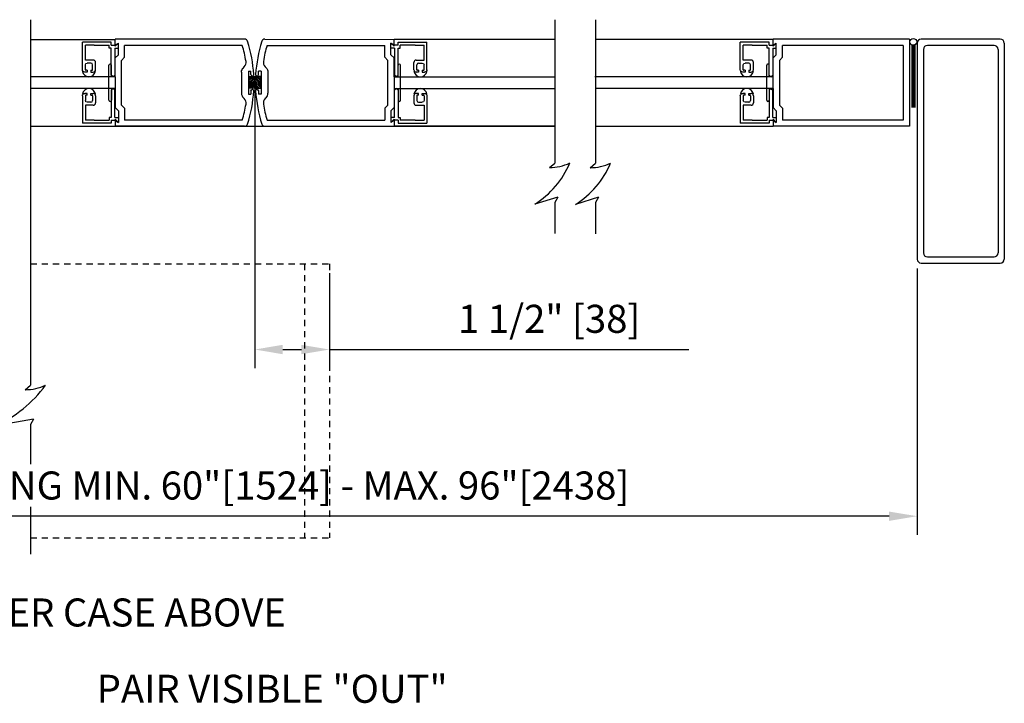
# Model space of a CAD drawing. Extents: x 19 to 3506, y 37 to 4678.
# Drawn here: x 2837 to 2856, y 4606 to 4619 of the extents above; entities that cross this region are included whole.
import ezdxf

# ---------------------------------------------------------------- set-up
doc = ezdxf.new("R2010")
doc.units = 0
doc.header["$LTSCALE"] = 0.25
doc.header["$MEASUREMENT"] = 0
doc.linetypes.add('HIDDENX2', pattern=[0.75, 0.5, -0.25])
doc.layers.get('DEFPOINTS').update_dxf_attribs({"linetype": 'CONTINUOUS'})
for name, color, linetype in [('G-DETL-DIMS', 31, 'CONTINUOUS'), ('G-DETL-FINE', 32, 'CONTINUOUS'), ('G-DETL-HIDN', 32, 'HIDDENX2'), ('G-DETL-TEXT', 31, 'CONTINUOUS'), ('G-DETL-TITL', 30, 'CONTINUOUS')]:
    doc.layers.add(name, color=color, linetype=linetype)
doc.styles.get("Standard").update_dxf_attribs({"font": 'romans.shx'})
doc.dimstyles.new('DIM6', dxfattribs={"dimscale": 6, "dimtxt": 0.09375, "dimasz": 0.09375, "dimexe": 0.0625, "dimexo": 0.03125, "dimgap": 0.03125, "dimtad": 1, "dimdec": 3, "dimzin": 4, "dimdsep": 46, "dimlunit": 5, "dimtxsty": 'Standard', "dimcen": -0.0625, "dimadec": 0, "dimazin": 0, "dimtfac": 1, "dimtdec": 3, "dimtofl": 0, "dimtmove": 0, "dimatfit": 3, "dimfxl": 0.06, "dimfrac": 2, "dimtolj": 1, "dimtzin": 4, "dimarcsym": 0})

# ---------------------------------------------------------------- blocks, each defined once
blk = doc.blocks.new('*D16')
at = {"layer": 'DEFPOINTS', "color": 0, "transparency": 16777216}
for p in [(2827.957, 4614.518), (2854.532, 4614.518), (2827.957, 4609.361)]:
    blk.add_point(p, dxfattribs=at)
at = {"layer": 'G-DETL-DIMS', "color": 0, "lineweight": -2, "transparency": 16777216}
for p, q in [((2827.957, 4614.331), (2827.957, 4608.986)), ((2854.532, 4614.331), (2854.532, 4608.986)), ((2853.97, 4609.361), (2828.519, 4609.361))]:
    blk.add_line(p, q, dxfattribs=at)
at = {"layer": 'G-DETL-DIMS', "color": 0, "transparency": 16777216}
for points in [[(2828.519, 4609.454), (2828.519, 4609.267), (2827.957, 4609.361)], [(2853.97, 4609.454), (2853.97, 4609.267), (2854.532, 4609.361)]]:
    blk.add_solid(points, dxfattribs=at)
at = {"layer": 'G-DETL-DIMS', "color": 0, "transparency": 16777216, "insert": (2840.231, 4609.977), "char_height": 0.5625, "attachment_point": 5, "bg_fill": 3, "box_fill_scale": 1.25, "bg_fill_color": 256, "bg_fill_true_color": 13158600, "bg_fill_transparency": 0}
blk.add_mtext('\\A1;DOOR OPENING MIN. 60"[1524] - MAX. 96"[2438]', dxfattribs=at)
blk = doc.blocks.new('*D20')
at = {"layer": 'DEFPOINTS', "color": 0, "transparency": 16777216}
for p in [(2841.245, 4618.168), (2842.745, 4614.425), (2842.745, 4612.705)]:
    blk.add_point(p, dxfattribs=at)
at = {"layer": 'G-DETL-DIMS', "color": 0, "lineweight": -2, "transparency": 16777216}
for p, q in [((2841.245, 4617.981), (2841.245, 4612.33)), ((2842.745, 4614.238), (2842.745, 4612.33)), ((2841.807, 4612.705), (2842.182, 4612.705)), ((2842.745, 4612.705), (2849.951, 4612.705))]:
    blk.add_line(p, q, dxfattribs=at)
at = {"layer": 'G-DETL-DIMS', "color": 0, "transparency": 16777216}
for points in [[(2841.807, 4612.799), (2841.807, 4612.611), (2841.245, 4612.705)], [(2842.182, 4612.799), (2842.182, 4612.611), (2842.745, 4612.705)]]:
    blk.add_solid(points, dxfattribs=at)
at = {"layer": 'G-DETL-DIMS', "color": 0, "transparency": 16777216, "insert": (2847.152, 4613.321), "char_height": 0.5625, "attachment_point": 5}
blk.add_mtext('\\A1;1 1/2" [38]', dxfattribs=at)

msp = doc.modelspace()

# ---------------------------------------------------------------- linework, layer by layer
at = {"layer": 'G-DETL-FINE'}
for p, q in [((2836.7484, 4618.9218), (2838.4479, 4618.9218)), ((2838.4479, 4618.791), (2838.4479, 4618.9318)), ((2841.0426, 4618.9318), (2838.4479, 4618.9318)), ((2841.4468, 4618.9318), (2844.0414, 4618.9218)), ((2844.0414, 4618.791), (2844.0414, 4618.9318)), ((2847.263, 4618.9218), (2844.0414, 4618.9218)), ((2848.08, 4618.9318), (2851.6438, 4618.9318)), ((2851.6438, 4618.791), (2851.6438, 4618.9318)), ((2854.3768, 4618.9318), (2851.6438, 4618.9318)), ((2854.3768, 4618.9318), (2854.3768, 4617.1842)), ((2856.2002, 4618.9318), (2854.6123, 4618.9318)), ((2838.3675, 4618.8715), (2837.7894, 4618.8715)), ((2837.7894, 4618.3189), (2837.7894, 4618.8715)), ((2837.8484, 4618.5119), (2837.8484, 4618.8125)), ((2838.0264, 4618.8125), (2837.8484, 4618.8125)), ((2838.0264, 4618.8125), (2838.3259, 4618.8125)), ((2838.3259, 4618.7536), (2838.3259, 4618.8125)), ((2838.3675, 4618.7536), (2838.3259, 4618.7536)), ((2838.3675, 4618.8125), (2838.3675, 4618.8715)), ((2838.3675, 4618.8125), (2838.4392, 4618.8125)), ((2838.3675, 4618.2107), (2838.3675, 4618.7536)), ((2838.4392, 4618.8125), (2838.5109, 4618.8539)), ((2838.4392, 4618.7536), (2838.4392, 4618.2107)), ((2838.4392, 4618.7536), (2838.5109, 4618.7536)), ((2838.4479, 4618.791), (2838.5109, 4618.8539)), ((2838.5109, 4618.6202), (2838.5109, 4618.8539)), ((2838.5109, 4618.7536), (2838.5109, 4618.8539)), ((2840.9961, 4618.807), (2838.6357, 4618.807)), ((2838.6357, 4618.5685), (2838.6357, 4618.807)), ((2841.4932, 4618.807), (2843.8536, 4618.807)), ((2843.8536, 4618.5685), (2843.8536, 4618.807)), ((2844.0502, 4618.8125), (2843.9785, 4618.8539)), ((2843.9785, 4618.7536), (2843.9785, 4618.8539)), ((2844.0414, 4618.791), (2843.9785, 4618.8539)), ((2843.9785, 4618.6202), (2843.9785, 4618.8539)), ((2844.0502, 4618.7536), (2843.9785, 4618.7536)), ((2844.1218, 4618.8125), (2844.0502, 4618.8125)), ((2844.0502, 4618.7536), (2844.0502, 4618.2107)), ((2844.1218, 4618.8715), (2844.6999, 4618.8715)), ((2844.1218, 4618.8125), (2844.1218, 4618.8715)), ((2844.1218, 4618.2107), (2844.1218, 4618.7536)), ((2844.1218, 4618.7536), (2844.1635, 4618.7536)), ((2844.4629, 4618.8125), (2844.1635, 4618.8125)), ((2844.1635, 4618.7536), (2844.1635, 4618.8125)), ((2844.4629, 4618.8125), (2844.641, 4618.8125)), ((2844.641, 4618.5119), (2844.641, 4618.8125)), ((2844.6999, 4618.3189), (2844.6999, 4618.8715)), ((2851.5634, 4618.8715), (2850.9853, 4618.8715)), ((2850.9853, 4618.3189), (2850.9853, 4618.8715)), ((2851.2223, 4618.8125), (2851.0443, 4618.8125)), ((2851.0443, 4618.5119), (2851.0443, 4618.8125)), ((2851.2223, 4618.8125), (2851.5218, 4618.8125)), ((2851.5218, 4618.7536), (2851.5218, 4618.8125)), ((2851.5634, 4618.7536), (2851.5218, 4618.7536)), ((2851.5634, 4618.8125), (2851.5634, 4618.8715)), ((2851.5634, 4618.8125), (2851.6351, 4618.8125)), ((2851.5634, 4618.2105), (2851.5634, 4618.7536)), ((2851.6351, 4618.8125), (2851.7067, 4618.8539)), ((2851.6351, 4618.7536), (2851.6351, 4618.2105)), ((2851.6351, 4618.7536), (2851.7067, 4618.7536)), ((2851.6438, 4618.791), (2851.7067, 4618.8539)), ((2851.7067, 4618.6202), (2851.7067, 4618.8539)), ((2851.7067, 4618.7536), (2851.7067, 4618.8539)), ((2851.8316, 4618.5685), (2851.8316, 4618.807)), ((2854.252, 4618.807), (2851.8316, 4618.807)), ((2854.252, 4618.807), (2854.252, 4617.309)), ((2854.4234, 4618.8086), (2854.4234, 4617.5587)), ((2854.4264, 4618.8086), (2854.4264, 4617.5587)), ((2854.4294, 4618.8086), (2854.4294, 4617.5587)), ((2854.4324, 4618.8086), (2854.4324, 4617.5587)), ((2854.4354, 4618.8086), (2854.4354, 4617.5587)), ((2854.4384, 4618.8086), (2854.4384, 4617.5587)), ((2854.4384, 4618.8086), (2854.4384, 4617.5587)), ((2854.4414, 4618.8086), (2854.4414, 4617.5587)), ((2854.4414, 4618.8086), (2854.4414, 4617.5587)), ((2854.4443, 4618.8086), (2854.4443, 4617.5587)), ((2854.4443, 4618.8086), (2854.4443, 4617.5587)), ((2854.4473, 4618.8086), (2854.4473, 4617.5587)), ((2854.4473, 4618.8086), (2854.4473, 4617.5587)), ((2854.4503, 4618.8086), (2854.4503, 4617.5587)), ((2854.4503, 4618.8086), (2854.4503, 4617.5587)), ((2854.4533, 4618.8086), (2854.4533, 4617.5587)), ((2854.4563, 4618.8086), (2854.4563, 4617.5587)), ((2854.4563, 4618.8086), (2854.4563, 4617.5587)), ((2854.4593, 4618.8086), (2854.4593, 4617.5587)), ((2854.4623, 4618.8086), (2854.4623, 4617.5587)), ((2854.4623, 4618.8086), (2854.4623, 4617.5587)), ((2854.4623, 4618.8086), (2854.4893, 4618.8086)), ((2854.4653, 4618.8086), (2854.4653, 4617.5587)), ((2854.4683, 4618.8086), (2854.4683, 4617.5587)), ((2854.4713, 4618.8086), (2854.4713, 4617.5587)), ((2854.4743, 4618.8086), (2854.4743, 4617.5587)), ((2854.4773, 4618.8086), (2854.4773, 4617.5587)), ((2854.4803, 4618.8086), (2854.4803, 4617.5587)), ((2854.4833, 4618.8086), (2854.4833, 4617.5587)), ((2854.4863, 4618.8086), (2854.4863, 4617.5587)), ((2854.5324, 4618.8519), (2854.5324, 4614.5181)), ((2854.6572, 4618.7271), (2854.6572, 4614.643)), ((2856.0753, 4618.807), (2854.7371, 4618.807)), ((2856.1552, 4618.7271), (2856.1552, 4614.643)), ((2856.28, 4618.8519), (2856.28, 4614.5181)), ((2838.4479, 4618.5573), (2838.5109, 4618.6202)), ((2838.4479, 4618.1728), (2838.4479, 4618.5573)), ((2838.5728, 4618.5056), (2838.6357, 4618.5685)), ((2843.9166, 4618.5056), (2843.8536, 4618.5685)), ((2844.0414, 4618.5573), (2843.9785, 4618.6202)), ((2844.0414, 4618.1728), (2844.0414, 4618.5573)), ((2851.6438, 4618.5573), (2851.7067, 4618.6202)), ((2851.6438, 4618.1728), (2851.6438, 4618.5573)), ((2851.7687, 4618.5056), (2851.8316, 4618.5685)), ((2838.0045, 4618.5119), (2837.8484, 4618.5119)), ((2837.8484, 4618.3189), (2837.8484, 4618.416)), ((2837.9571, 4618.4518), (2837.8842, 4618.4518)), ((2837.9929, 4618.3189), (2837.9929, 4618.416)), ((2838.0519, 4618.3189), (2838.0519, 4618.4645)), ((2838.3191, 4617.7085), (2838.3191, 4618.4076)), ((2838.3691, 4618.1728), (2838.3691, 4618.4075)), ((2838.5728, 4617.6104), (2838.5728, 4618.5056)), ((2841.0171, 4618.3592), (2841.0353, 4618.3774)), ((2841.4722, 4618.3592), (2841.454, 4618.3774)), ((2843.9166, 4617.6104), (2843.9166, 4618.5056)), ((2844.1203, 4618.1728), (2844.1203, 4618.4075)), ((2844.1702, 4617.7085), (2844.1702, 4618.4076)), ((2844.4375, 4618.3189), (2844.4375, 4618.4645)), ((2844.4849, 4618.5119), (2844.641, 4618.5119)), ((2844.4964, 4618.3189), (2844.4964, 4618.416)), ((2844.5323, 4618.4518), (2844.6051, 4618.4518)), ((2844.641, 4618.3189), (2844.641, 4618.416)), ((2851.2003, 4618.5119), (2851.0443, 4618.5119)), ((2851.0443, 4618.3189), (2851.0443, 4618.416)), ((2851.1529, 4618.4518), (2851.0801, 4618.4518)), ((2851.1888, 4618.3189), (2851.1888, 4618.416)), ((2851.2477, 4618.3189), (2851.2477, 4618.4645)), ((2851.515, 4617.7085), (2851.515, 4618.4076)), ((2851.5649, 4618.1728), (2851.5649, 4618.4075)), ((2851.7687, 4618.5056), (2851.7687, 4617.6104)), ((2838.3191, 4618.1728), (2836.7594, 4618.1728)), ((2837.8033, 4618.2853), (2837.7907, 4618.2853)), ((2837.8842, 4618.2715), (2837.8368, 4618.2715)), ((2837.8842, 4618.3073), (2837.8599, 4618.3073)), ((2837.8842, 4618.3073), (2837.8842, 4618.2715)), ((2837.9571, 4618.3073), (2837.9571, 4618.2715)), ((2837.9571, 4618.3073), (2837.9813, 4618.3073)), ((2837.9571, 4618.2715), (2838.0045, 4618.2715)), ((2838.038, 4618.2853), (2838.0506, 4618.2853)), ((2838.4479, 4618.1728), (2838.3191, 4618.1728)), ((2838.4033, 4618.1748), (2838.3675, 4618.2107)), ((2838.4479, 4618.1728), (2838.3691, 4618.1728)), ((2838.4033, 4618.1748), (2838.4392, 4618.2107)), ((2838.4479, 4618.1728), (2838.4479, 4617.9431)), ((2840.9806, 4618.2709), (2840.9806, 4617.8451)), ((2841.1172, 4618.2877), (2841.1172, 4617.8283)), ((2841.1172, 4618.2877), (2841.1701, 4618.2877)), ((2841.1314, 4617.9458), (2841.1314, 4618.1835)), ((2841.1314, 4618.1835), (2841.2485, 4618.1835)), ((2841.2147, 4618.1835), (2841.1314, 4618.1002)), ((2841.1794, 4618.1835), (2841.1314, 4618.1355)), ((2841.1441, 4618.1835), (2841.1314, 4618.1708)), ((2841.2485, 4618.1819), (2841.1314, 4618.0649)), ((2841.2485, 4618.1466), (2841.1314, 4618.0296)), ((2841.1701, 4618.2203), (2841.1701, 4618.2877)), ((2841.3579, 4618.1835), (2841.2409, 4618.1835)), ((2841.2409, 4618.1835), (2841.2409, 4617.9458)), ((2841.2409, 4618.1819), (2841.3579, 4618.0649)), ((2841.2409, 4618.1466), (2841.3579, 4618.0296)), ((2841.2485, 4618.1835), (2841.2485, 4617.9458)), ((2841.2746, 4618.1835), (2841.3579, 4618.1002)), ((2841.3099, 4618.1835), (2841.3579, 4618.1355)), ((2841.3722, 4618.2877), (2841.3192, 4618.2877)), ((2841.3192, 4618.2203), (2841.3192, 4618.2877)), ((2841.3453, 4618.1835), (2841.3579, 4618.1708)), ((2841.3579, 4617.9458), (2841.3579, 4618.1835)), ((2841.3722, 4618.2877), (2841.3722, 4617.8283)), ((2841.5088, 4618.2709), (2841.5088, 4617.8451)), ((2844.0414, 4618.1728), (2844.1702, 4618.1728)), ((2844.0414, 4618.1728), (2844.1203, 4618.1728)), ((2844.0414, 4618.1728), (2844.0414, 4617.9431)), ((2844.086, 4618.1748), (2844.0502, 4618.2107)), ((2844.086, 4618.1748), (2844.1218, 4618.2107)), ((2844.1702, 4618.1728), (2847.2519, 4618.1728)), ((2844.4514, 4618.2853), (2844.4388, 4618.2853)), ((2844.5323, 4618.2715), (2844.4849, 4618.2715)), ((2844.5323, 4618.3073), (2844.508, 4618.3073)), ((2844.5323, 4618.3073), (2844.5323, 4618.2715)), ((2844.6051, 4618.3073), (2844.6294, 4618.3073)), ((2844.6051, 4618.3073), (2844.6051, 4618.2715)), ((2844.6051, 4618.2715), (2844.6525, 4618.2715)), ((2844.686, 4618.2853), (2844.6986, 4618.2853)), ((2851.515, 4618.1728), (2848.069, 4618.1728)), ((2850.9992, 4618.2853), (2850.9866, 4618.2853)), ((2851.0801, 4618.2715), (2851.0327, 4618.2715)), ((2851.0801, 4618.3073), (2851.0558, 4618.3073)), ((2851.0801, 4618.3073), (2851.0801, 4618.2715)), ((2851.1529, 4618.3073), (2851.1772, 4618.3073)), ((2851.1529, 4618.3073), (2851.1529, 4618.2715)), ((2851.1529, 4618.2715), (2851.2003, 4618.2715)), ((2851.2339, 4618.2853), (2851.2464, 4618.2853)), ((2851.6438, 4618.1728), (2851.515, 4618.1728)), ((2851.5992, 4618.1747), (2851.5634, 4618.2105)), ((2851.6438, 4618.1728), (2851.5649, 4618.1728)), ((2851.5992, 4618.1747), (2851.6351, 4618.2105)), ((2851.6438, 4617.9431), (2851.6438, 4618.1728)), ((2838.3191, 4617.9431), (2836.7394, 4617.9431)), ((2838.4479, 4617.9431), (2838.3191, 4617.9431)), ((2838.4033, 4617.9413), (2838.3675, 4617.9055)), ((2838.4479, 4617.9431), (2838.3691, 4617.9431)), ((2838.3691, 4617.9431), (2838.3691, 4617.7085)), ((2838.4033, 4617.9413), (2838.4392, 4617.9055)), ((2838.4479, 4617.9431), (2838.4479, 4617.5587)), ((2841.2485, 4618.1113), (2841.1314, 4617.9943)), ((2841.2485, 4618.076), (2841.1314, 4617.959)), ((2841.2485, 4617.9458), (2841.1314, 4617.9458)), ((2841.2485, 4618.0407), (2841.1535, 4617.9458)), ((2841.2485, 4618.0054), (2841.1888, 4617.9458)), ((2841.2485, 4617.9701), (2841.2242, 4617.9458)), ((2841.2409, 4618.1113), (2841.3579, 4617.9943)), ((2841.2409, 4618.076), (2841.3579, 4617.959)), ((2841.2409, 4618.0407), (2841.3358, 4617.9458)), ((2841.2409, 4618.0054), (2841.3005, 4617.9458)), ((2841.2409, 4617.9701), (2841.2652, 4617.9458)), ((2841.2409, 4617.9458), (2841.3579, 4617.9458)), ((2844.0414, 4617.9431), (2844.1702, 4617.9431)), ((2844.0414, 4617.9431), (2844.1203, 4617.9431)), ((2844.0414, 4617.9431), (2844.0414, 4617.5587)), ((2844.086, 4617.9413), (2844.0502, 4617.9055)), ((2844.086, 4617.9413), (2844.1218, 4617.9055)), ((2844.1203, 4617.9431), (2844.1203, 4617.7085)), ((2844.1702, 4617.9431), (2847.2719, 4617.9431)), ((2851.515, 4617.9431), (2848.0959, 4617.9431)), ((2851.6438, 4617.9431), (2851.515, 4617.9431)), ((2851.5992, 4617.9412), (2851.5634, 4617.9053)), ((2851.5649, 4617.9431), (2851.5649, 4617.7085)), ((2851.6438, 4617.9431), (2851.5649, 4617.9431)), ((2851.5992, 4617.9412), (2851.6351, 4617.9053)), ((2851.6438, 4617.9431), (2851.6438, 4617.5587)), ((2837.7894, 4617.7971), (2837.7894, 4617.2445)), ((2837.8033, 4617.8306), (2837.7907, 4617.8306)), ((2837.8842, 4617.8445), (2837.8368, 4617.8445)), ((2837.8484, 4617.7971), (2837.8484, 4617.7)), ((2837.8842, 4617.8087), (2837.8599, 4617.8087)), ((2837.8842, 4617.8087), (2837.8842, 4617.8445)), ((2837.9571, 4617.8445), (2838.0045, 4617.8445)), ((2837.9571, 4617.8087), (2837.9571, 4617.8445)), ((2837.9571, 4617.8087), (2837.9813, 4617.8087)), ((2837.9929, 4617.7971), (2837.9929, 4617.7)), ((2838.038, 4617.8306), (2838.0506, 4617.8306)), ((2838.0519, 4617.7971), (2838.0519, 4617.6514)), ((2838.3675, 4617.9055), (2838.3675, 4617.3624)), ((2838.4392, 4617.3624), (2838.4392, 4617.9055)), ((2841.0171, 4617.7568), (2841.0353, 4617.7386)), ((2841.1172, 4617.8283), (2841.1701, 4617.8283)), ((2841.1701, 4617.8957), (2841.1701, 4617.8283)), ((2841.3192, 4617.8957), (2841.3192, 4617.8283)), ((2841.3722, 4617.8283), (2841.3192, 4617.8283)), ((2841.4722, 4617.7568), (2841.454, 4617.7386)), ((2844.0502, 4617.3624), (2844.0502, 4617.9055)), ((2844.1218, 4617.9055), (2844.1218, 4617.3624)), ((2844.4375, 4617.7971), (2844.4375, 4617.6514)), ((2844.4514, 4617.8306), (2844.4388, 4617.8306)), ((2844.5323, 4617.8445), (2844.4849, 4617.8445)), ((2844.4964, 4617.7971), (2844.4964, 4617.7)), ((2844.5323, 4617.8087), (2844.508, 4617.8087)), ((2844.5323, 4617.8087), (2844.5323, 4617.8445)), ((2844.6051, 4617.8445), (2844.6525, 4617.8445)), ((2844.6051, 4617.8087), (2844.6051, 4617.8445)), ((2844.6051, 4617.8087), (2844.6294, 4617.8087)), ((2844.641, 4617.7971), (2844.641, 4617.7)), ((2844.686, 4617.8306), (2844.6986, 4617.8306)), ((2844.6999, 4617.7971), (2844.6999, 4617.2445)), ((2850.9853, 4617.7971), (2850.9853, 4617.2445)), ((2850.9992, 4617.8306), (2850.9866, 4617.8306)), ((2851.0801, 4617.8445), (2851.0327, 4617.8445)), ((2851.0443, 4617.7971), (2851.0443, 4617.7)), ((2851.0801, 4617.8087), (2851.0558, 4617.8087)), ((2851.0801, 4617.8087), (2851.0801, 4617.8445)), ((2851.1529, 4617.8087), (2851.1529, 4617.8445)), ((2851.1529, 4617.8445), (2851.2003, 4617.8445)), ((2851.1529, 4617.8087), (2851.1772, 4617.8087)), ((2851.1888, 4617.7971), (2851.1888, 4617.7)), ((2851.2339, 4617.8306), (2851.2464, 4617.8306)), ((2851.2477, 4617.7971), (2851.2477, 4617.6514)), ((2851.5634, 4617.9053), (2851.5634, 4617.3624)), ((2851.6351, 4617.3624), (2851.6351, 4617.9053)), ((2837.8484, 4617.604), (2837.8484, 4617.3034)), ((2838.0045, 4617.604), (2837.8484, 4617.604)), ((2837.9571, 4617.6642), (2837.8842, 4617.6642)), ((2838.4479, 4617.5587), (2838.5109, 4617.4957)), ((2838.5728, 4617.6104), (2838.6357, 4617.5475)), ((2838.6357, 4617.5475), (2838.6357, 4617.309)), ((2843.9166, 4617.6104), (2843.8536, 4617.5475)), ((2843.8536, 4617.5475), (2843.8536, 4617.309)), ((2844.0414, 4617.5587), (2843.9785, 4617.4957)), ((2844.4849, 4617.604), (2844.641, 4617.604)), ((2844.5323, 4617.6642), (2844.6051, 4617.6642)), ((2844.641, 4617.604), (2844.641, 4617.3034)), ((2851.0443, 4617.604), (2851.0443, 4617.3034)), ((2851.2003, 4617.604), (2851.0443, 4617.604)), ((2851.1529, 4617.6642), (2851.0801, 4617.6642)), ((2851.6438, 4617.5587), (2851.7067, 4617.4957)), ((2851.7687, 4617.6104), (2851.8316, 4617.5475)), ((2851.8316, 4617.5475), (2851.8316, 4617.309)), ((2838.3259, 4617.3624), (2838.3259, 4617.3034)), ((2838.3675, 4617.3624), (2838.3259, 4617.3624)), ((2838.4392, 4617.3624), (2838.5109, 4617.3624)), ((2838.5109, 4617.4957), (2838.5109, 4617.2621)), ((2838.5109, 4617.3624), (2838.5109, 4617.2621)), ((2843.9785, 4617.4957), (2843.9785, 4617.2621)), ((2844.0502, 4617.3624), (2843.9785, 4617.3624)), ((2843.9785, 4617.3624), (2843.9785, 4617.2621)), ((2844.1218, 4617.3624), (2844.1635, 4617.3624)), ((2844.1635, 4617.3624), (2844.1635, 4617.3034)), ((2851.5634, 4617.3624), (2851.5218, 4617.3624)), ((2851.5218, 4617.3624), (2851.5218, 4617.3034)), ((2851.6351, 4617.3624), (2851.7067, 4617.3624)), ((2851.7067, 4617.4957), (2851.7067, 4617.2621)), ((2851.7067, 4617.3624), (2851.7067, 4617.2621)), ((2836.7484, 4617.1842), (2838.4479, 4617.1842)), ((2847.263, 4617.1761), (2836.7484, 4617.1761)), ((2838.3675, 4617.2445), (2837.7894, 4617.2445)), ((2838.0264, 4617.3034), (2837.8484, 4617.3034)), ((2838.0264, 4617.3034), (2838.3259, 4617.3034)), ((2838.3675, 4617.3034), (2838.3675, 4617.2445)), ((2838.3675, 4617.3034), (2838.4392, 4617.3034)), ((2838.4392, 4617.3034), (2838.5109, 4617.2621)), ((2838.4479, 4617.325), (2838.5109, 4617.2621)), ((2838.4479, 4617.325), (2838.4479, 4617.1842)), ((2841.0426, 4617.1842), (2838.4479, 4617.1842)), ((2840.9961, 4617.309), (2838.6357, 4617.309)), ((2841.4468, 4617.1842), (2844.0414, 4617.1842)), ((2841.4932, 4617.309), (2843.8536, 4617.309)), ((2844.0414, 4617.325), (2843.9785, 4617.2621)), ((2844.0502, 4617.3034), (2843.9785, 4617.2621)), ((2844.0414, 4617.325), (2844.0414, 4617.1842)), ((2847.263, 4617.1842), (2844.0414, 4617.1842)), ((2844.1218, 4617.3034), (2844.0502, 4617.3034)), ((2844.1218, 4617.3034), (2844.1218, 4617.2445)), ((2844.1218, 4617.2445), (2844.6999, 4617.2445)), ((2844.4629, 4617.3034), (2844.1635, 4617.3034)), ((2844.4629, 4617.3034), (2844.641, 4617.3034)), ((2848.08, 4617.1842), (2851.619, 4617.1842)), ((2848.1048, 4617.1842), (2851.6438, 4617.1842)), ((2851.5634, 4617.2445), (2850.9853, 4617.2445)), ((2851.2223, 4617.3034), (2851.0443, 4617.3034)), ((2851.2223, 4617.3034), (2851.5218, 4617.3034)), ((2851.5634, 4617.3034), (2851.5634, 4617.2445)), ((2851.5634, 4617.3034), (2851.6351, 4617.3034)), ((2851.6351, 4617.3034), (2851.7067, 4617.2621)), ((2851.6438, 4617.325), (2851.7067, 4617.2621)), ((2851.6438, 4617.325), (2851.6438, 4617.1842)), ((2854.3768, 4617.1842), (2851.6438, 4617.1842)), ((2854.252, 4617.309), (2851.8316, 4617.309)), ((2854.6123, 4614.4382), (2856.2002, 4614.4382)), ((2854.7371, 4614.5631), (2856.0753, 4614.5631))]:
    msp.add_line(p, q, dxfattribs=at)
msp.add_circle((2854.4546, 4618.8772), 0.069, dxfattribs=at)
for centre, radius, start, end in [((2841.0426, 4618.8699), 0.0619, 17.60507, 90), ((2841.4468, 4618.8699), 0.0619, 90, 162.39493), ((2854.6123, 4618.8519), 0.0799, 90, 180), ((2856.2002, 4618.8519), 0.0799, 0, 90), ((2838.4839, 4618.058), 2.6215, 9.39786, 16.60158), ((2838.4839, 4618.058), 2.7463, 3.42505, 17.60513), ((2844.0054, 4618.058), 2.7463, 162.39487, 176.57495), ((2844.0054, 4618.058), 2.6215, 163.39842, 170.60214), ((2854.7371, 4618.7271), 0.0799, 90, 180), ((2856.0753, 4618.7271), 0.0799, 0, 90), ((2837.9571, 4618.416), 0.0358, 0, 90), ((2838.0045, 4618.4645), 0.0474, 0, 90), ((2838.3441, 4618.4075), 0.025, 0.00001, 179.7498), ((2840.9471, 4618.4657), 0.1248, 314.99986, 9.3978), ((2841.5423, 4618.4657), 0.1248, 170.6022, 225.00014), ((2844.1453, 4618.4075), 0.025, 0.2502, 179.99999), ((2844.4849, 4618.4645), 0.0474, 90, 180), ((2844.5323, 4618.416), 0.0358, 90, 180), ((2851.1529, 4618.416), 0.0358, 0, 90), ((2851.2003, 4618.4645), 0.0474, 0, 90), ((2851.54, 4618.4075), 0.025, 359.99997, 180), ((2837.9206, 4618.3072), 0.1317, 189.53402, 350.46598), ((2837.8599, 4618.3189), 0.0116, 180, 270), ((2837.9813, 4618.3189), 0.0116, 270, 0), ((2838.0045, 4618.3189), 0.0474, 270, 0), ((2841.2001, 4618.2203), 0.03, 180, 270), ((2841.1954, 4618.2203), 0.03, 270, 3.42489), ((2841.2939, 4618.2203), 0.03, 176.57511, 270), ((2841.2893, 4618.2203), 0.03, 270, 0), ((2844.4849, 4618.3189), 0.0474, 180, 270), ((2844.5687, 4618.3072), 0.1317, 189.53402, 350.46598), ((2844.508, 4618.3189), 0.0116, 180, 270), ((2844.6294, 4618.3189), 0.0116, 270, 0), ((2851.1165, 4618.3072), 0.1317, 189.53402, 350.46598), ((2851.0558, 4618.3189), 0.0116, 180, 270), ((2851.1772, 4618.3189), 0.0116, 270, 0), ((2851.2003, 4618.3189), 0.0474, 270, 0), ((2837.9206, 4617.8088), 0.1317, 9.53402, 170.46598), ((2844.5687, 4617.8088), 0.1317, 9.53402, 170.46598), ((2851.1165, 4617.8088), 0.1317, 9.53402, 170.46598), ((2837.8599, 4617.7971), 0.0116, 90, 180), ((2837.9813, 4617.7971), 0.0116, 0, 90), ((2838.0045, 4617.7971), 0.0474, 0, 90), ((2841.1054, 4617.8451), 0.1248, 180, 225), ((2840.9471, 4617.6503), 0.1248, 350.60222, 45), ((2838.4839, 4618.058), 2.7463, 342.39487, 356.57497), ((2841.1954, 4617.8957), 0.03, 356.57467, 90), ((2841.2939, 4617.8957), 0.03, 90, 183.42533), ((2844.0054, 4618.058), 2.7463, 183.42503, 197.60513), ((2841.5423, 4617.6503), 0.1248, 135, 189.39778), ((2841.3839, 4617.8451), 0.1248, 315, 0), ((2844.4849, 4617.7971), 0.0474, 90, 180), ((2844.508, 4617.7971), 0.0116, 90, 180), ((2844.6294, 4617.7971), 0.0116, 0, 90), ((2851.0558, 4617.7971), 0.0116, 90, 180), ((2851.1772, 4617.7971), 0.0116, 0, 90), ((2851.2003, 4617.7971), 0.0474, 0, 90), ((2837.9571, 4617.7), 0.0358, 270, 0), ((2838.0045, 4617.6514), 0.0474, 270, 0), ((2838.3441, 4617.7085), 0.025, 180, 0.00003), ((2838.4839, 4618.058), 2.6215, 343.39845, 350.60217), ((2844.0054, 4618.058), 2.6215, 189.39783, 196.60155), ((2844.1453, 4617.7085), 0.025, 179.99997, 0), ((2844.4849, 4617.6514), 0.0474, 180, 270), ((2844.5323, 4617.7), 0.0358, 180, 270), ((2851.1529, 4617.7), 0.0358, 270, 0), ((2851.2003, 4617.6514), 0.0474, 270, 0), ((2851.54, 4617.7085), 0.025, 180.2502, 359.99999), ((2841.0426, 4617.2461), 0.0619, 270, 342.39484), ((2841.4468, 4617.2461), 0.0619, 197.60516, 270), ((2854.7371, 4614.643), 0.0799, 180, 270), ((2856.0753, 4614.643), 0.0799, 270, 0), ((2854.6123, 4614.5181), 0.0799, 180, 270), ((2856.2002, 4614.5181), 0.0799, 270, 0)]:
    msp.add_arc(centre, radius, start, end, dxfattribs=at)
at = {"layer": 'G-DETL-FINE', "extrusion": (0, 0, -1)}
for centre, radius, start, end in [((-2837.8842, 4618.416), 0.0358, 0, 90), ((-2841.1054, 4618.2709), 0.1248, 0, 44.9999), ((-2841.3839, 4618.2709), 0.1248, 135.0001, 180), ((-2844.6051, 4618.416), 0.0358, 90, 180), ((-2851.0801, 4618.416), 0.0358, 0, 90), ((-2837.8368, 4618.3189), 0.0474, 270, 0), ((-2844.6525, 4618.3189), 0.0474, 180, 270), ((-2851.0327, 4618.3189), 0.0474, 270, 0), ((-2837.8368, 4617.7971), 0.0474, 0, 90), ((-2841.2001, 4617.8957), 0.03, 0, 90), ((-2841.2893, 4617.8957), 0.03, 90, 180), ((-2844.6525, 4617.7971), 0.0474, 90, 180), ((-2851.0327, 4617.7971), 0.0474, 0, 90), ((-2837.8842, 4617.7), 0.0358, 270, 0), ((-2844.6051, 4617.7), 0.0358, 180, 270), ((-2851.0801, 4617.7), 0.0358, 270, 0)]:
    msp.add_arc(centre, radius, start, end, dxfattribs=at)
at = {"layer": 'G-DETL-HIDN'}
for p, q in [((2836.7484, 4614.4251), (2842.7447, 4614.4251)), ((2836.7484, 4608.9251), (2842.7447, 4608.9251))]:
    msp.add_line(p, q, dxfattribs=at)
at = {"layer": 'G-DETL-TEXT'}
for p, q in [((2836.7484, 4619.3222), (2836.7484, 4614.4251)), ((2847.263, 4619.3222), (2847.263, 4616.4455)), ((2848.08, 4619.3222), (2848.08, 4616.4416)), ((2847.1561, 4616.3564), (2847.263, 4616.4455)), ((2847.9731, 4616.3525), (2848.08, 4616.4416)), ((2847.3231, 4615.7647), (2846.8639, 4615.6206)), ((2847.3231, 4615.7647), (2847.263, 4615.6562)), ((2848.1401, 4615.7608), (2847.681, 4615.6167)), ((2848.1401, 4615.7608), (2848.08, 4615.6523)), ((2847.263, 4615.6562), (2847.263, 4615.0326)), ((2848.08, 4615.6523), (2848.08, 4615.0235)), ((2836.7484, 4614.4251), (2836.7484, 4611.9879)), ((2836.6415, 4611.8988), (2836.7484, 4611.9879)), ((2836.8085, 4611.3072), (2836.0401, 4611.1721)), ((2836.8085, 4611.3072), (2836.7484, 4611.1987)), ((2836.7484, 4611.1987), (2836.7484, 4608.6022))]:
    msp.add_line(p, q, dxfattribs=at)
for centre, radius, start, end in [((2845.8933, 4617.1561), 1.8166, 302.29817, 337.03601), ((2847.1637, 4617.2902), 0.9339, 269.5344, 295.51104), ((2846.7103, 4617.1522), 1.8166, 302.29817, 337.03601), ((2847.9807, 4617.2863), 0.9339, 269.5344, 295.51104), ((2834.967, 4613.5333), 2.5936, 294.44005, 323.47885), ((2836.6491, 4612.8327), 0.9339, 269.5344, 295.51104)]:
    msp.add_arc(centre, radius, start, end, dxfattribs=at)

# ---------------------------------------------------------------- texts
at = {"layer": 'G-DETL-TITL'}
msp.add_text('%%UPAIR VISIBLE "OUT"', height=0.5625, dxfattribs=at).set_placement((2838.0752, 4605.6173))

# ---------------------------------------------------------------- next in the draw order: dimensions: what is measured, and where the dimension line sits
at = {"layer": 'G-DETL-DIMS'}
dim = msp.add_linear_dim(base=(2827.957, 4609.3607), p1=(2854.5324, 4614.5181), p2=(2827.957, 4614.5181), text='DOOR OPENING MIN. 60"[1524] - MAX. 96"[2438]', dimstyle='DIM6', override={"dimpost": '"', "dimtfill": 1}, dxfattribs=at)
dim.commit()
dim.dimension.update_dxf_attribs({"geometry": '*D16', "text_midpoint": (2840.2306, 4609.3607), "dimtype": 160})

# ---------------------------------------------------------------- next in the draw order: linework, layer by layer
at = {"layer": 'G-DETL-HIDN'}
for p, q in [((2842.2447, 4614.4251), (2842.2447, 4608.9251)), ((2842.7447, 4614.4251), (2842.7447, 4608.9251))]:
    msp.add_line(p, q, dxfattribs=at)

# ---------------------------------------------------------------- next in the draw order: texts
at = {"layer": 'G-DETL-DIMS', "insert": (2831.3894, 4607.7107), "char_height": 0.5625, "width": 20.275, "attachment_point": 1}
msp.add_mtext('\\A1;VISIBLE HEADER CASE ABOVE', dxfattribs=at)

# ---------------------------------------------------------------- next in the draw order: dimensions: what is measured, and where the dimension line sits
at = {"layer": 'G-DETL-DIMS'}
dim = msp.add_linear_dim(base=(2842.7447, 4612.7048), p1=(2841.2447, 4618.1681), p2=(2842.7447, 4614.4251), angle=180, dimstyle='DIM6', override={"dimpost": '"'}, dxfattribs=at)
dim.commit()
dim.dimension.update_dxf_attribs({"geometry": '*D20', "text_midpoint": (2847.1521, 4612.7048), "dimtype": 160})

doc.saveas('drawing.dxf')
